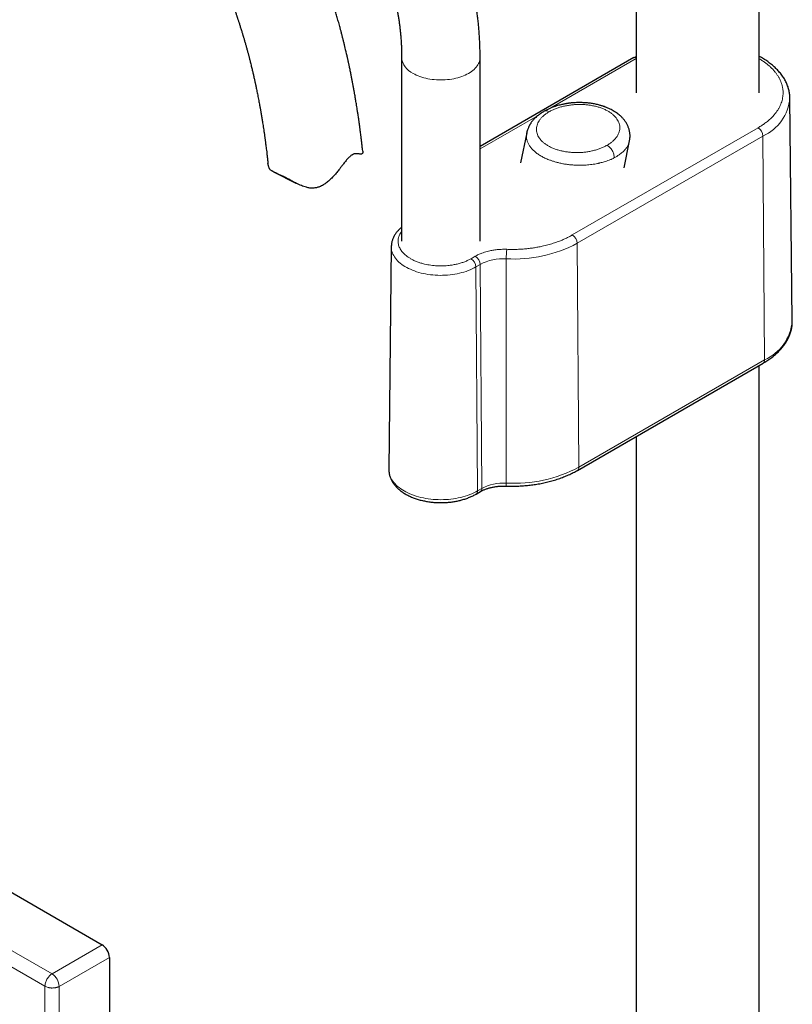
# Model space of a CAD drawing. Units: millimetres. Extents: x 8 to 2162, y 12 to 2104.
# Drawn here: x 2008 to 2121, y 219 to 363 of the extents above; entities that cross this region are included whole.
import ezdxf

# ---------------------------------------------------------------- set-up
doc = ezdxf.new("R2010")
doc.units = ezdxf.units.MM

msp = doc.modelspace()

# ---------------------------------------------------------------- linework, layer by layer
at = {"color": 7, "linetype": 'Continuous', "lineweight": 30}
for p, q in [((2116.37, 352.72), (2116.37, 850.92)), ((2098.37, 842.29), (2098.37, 352.72)), ((2063.97, 357.93), (2063.97, 330.98)), ((2075.47, 330.98), (2075.47, 357.93)), ((2098.03, 357.88), (2075.47, 344.85)), ((2121.23, 319.3), (2120.88, 351.96)), ((2082.31, 346.87), (2081.41, 342.47)), ((2096.57, 341.74), (2097.37, 345.68)), ((2097.37, 345.69), (2097.37, 345.68)), ((2045.2, 341.15), (2048.48, 339.51)), ((1827.76, 338.93), (2020.1, 227.9)), ((2062.46, 330.2), (2062.11, 297.54)), ((2089.74, 297.41), (2116.97, 313.13)), ((2116.37, 124.01), (2116.37, 312.79)), ((2098.37, 302.39), (2098.37, 124.01)), ((2074.89, 293.94), (2075.52, 294.3)), ((2021.16, 226.07), (2021.16, 167.27))]:
    msp.add_line(p, q, dxfattribs=at)
at = {"color": 252, "linetype": 'Continuous', "lineweight": 0}
for p, q in [((2085.85, 350.51), (2098.37, 357.74)), ((2075.47, 344.51), (2083.97, 349.42)), ((2116.22, 347.61), (2088.99, 331.9)), ((2116.93, 346.4), (2089.7, 330.68)), ((2117.17, 313.59), (2116.93, 346.4)), ((2089.7, 330.68), (2089.95, 297.88)), ((2074.77, 328.79), (2074.15, 328.43)), ((2075.48, 327.57), (2074.85, 327.21)), ((2075.73, 294.77), (2075.48, 327.57)), ((2079.32, 328.41), (2079.3, 295.55)), ((2075.1, 294.41), (2074.85, 327.21)), ((2117.17, 313.59), (2089.95, 297.88)), ((2075.1, 294.41), (2075.73, 294.77)), ((2012.74, 223.65), (1916.73, 279.05)), ((2011.7, 221.83), (1915.7, 277.25)), ((2020.1, 227.9), (2012.74, 223.65)), ((2021.16, 226.07), (2013.8, 221.82))]:
    msp.add_line(p, q, dxfattribs=at)
at = {"color": 252, "linetype": 'Continuous', "lineweight": 0, "flags": 128}
for points in [[(2075.47, 357.93), (2075.46, 357.74), (2075.43, 357.56), (2075.39, 357.37), (2075.33, 357.19), (2075.25, 357.01), (2075.15, 356.83), (2075.03, 356.66), (2074.9, 356.49), (2074.75, 356.32), (2074.59, 356.16), (2074.41, 356.01), (2074.22, 355.86), (2074.01, 355.72), (2073.79, 355.58), (2073.55, 355.45), (2073.3, 355.33), (2073.05, 355.22), (2072.78, 355.12), (2072.5, 355.02), (2072.21, 354.94), (2071.92, 354.86), (2071.62, 354.8), (2071.31, 354.74), (2071, 354.69), (2070.68, 354.66), (2070.36, 354.63), (2070.04, 354.61), (2069.72, 354.61), (2069.4, 354.61), (2069.08, 354.63), (2068.76, 354.66), (2068.44, 354.69), (2068.13, 354.74), (2067.82, 354.8), (2067.52, 354.86), (2067.22, 354.94), (2066.94, 355.02), (2066.66, 355.12), (2066.39, 355.22), (2066.13, 355.33), (2065.89, 355.45), (2065.65, 355.58)], [(2062.46, 330.2), (2062.46, 330.12), (2062.48, 329.91), (2062.51, 329.7), (2062.56, 329.5), (2062.62, 329.29), (2062.71, 329.09), (2062.81, 328.89), (2062.93, 328.69), (2063.07, 328.5), (2063.22, 328.31), (2063.39, 328.12), (2063.57, 327.94), (2063.77, 327.77), (2063.99, 327.6), (2064.22, 327.44), (2064.46, 327.29), (2064.72, 327.14), (2064.99, 327), (2065.27, 326.87), (2065.56, 326.74), (2065.86, 326.63), (2066.17, 326.52), (2066.49, 326.42), (2066.82, 326.33), (2067.15, 326.25), (2067.49, 326.19), (2067.84, 326.13), (2068.19, 326.08), (2068.55, 326.04), (2068.91, 326.01), (2069.27, 325.99), (2069.63, 325.98), (2069.99, 325.99), (2070.35, 326), (2070.71, 326.02), (2071.07, 326.06), (2071.42, 326.1), (2071.77, 326.15), (2072.12, 326.22), (2072.46, 326.29), (2072.79, 326.38), (2073.11, 326.47), (2073.43, 326.57), (2073.73, 326.68), (2074.03, 326.8), (2074.32, 326.93), (2074.59, 327.07), (2074.85, 327.21)], [(2075.1, 294.41), (2074.83, 294.26), (2074.55, 294.12), (2074.25, 293.98), (2073.95, 293.86), (2073.63, 293.75), (2073.31, 293.64), (2072.97, 293.54), (2072.63, 293.45), (2072.28, 293.38), (2071.93, 293.31), (2071.57, 293.25), (2071.2, 293.2), (2070.84, 293.17), (2070.47, 293.14), (2070.09, 293.13), (2069.72, 293.12), (2069.35, 293.13), (2068.97, 293.14), (2068.6, 293.17), (2068.24, 293.2), (2067.87, 293.25), (2067.51, 293.31), (2067.16, 293.38), (2066.81, 293.45), (2066.47, 293.54), (2066.13, 293.64), (2065.81, 293.75), (2065.49, 293.86), (2065.19, 293.98), (2064.89, 294.12), (2064.61, 294.26), (2064.34, 294.41), (2064.08, 294.56), (2063.84, 294.73), (2063.61, 294.9), (2063.39, 295.07), (2063.19, 295.25), (2063.01, 295.44), (2062.84, 295.63), (2062.69, 295.83), (2062.56, 296.03), (2062.44, 296.24), (2062.34, 296.44), (2062.26, 296.66), (2062.19, 296.87), (2062.15, 297.08), (2062.12, 297.3), (2062.11, 297.51), (2062.11, 297.54)]]:
    msp.add_lwpolyline(points, dxfattribs=at)
at = {"color": 252, "linetype": 'Continuous', "lineweight": 0}
for centre, radius, start, end in [((2066.85, 358.22), 2.9, 185.7658, 245.5649), ((2098.22, 357.5), 0.424, 69.2753, 117.401), ((2114.15, 352.56), 6.76, 294.2411, 354.9066), ((2115.39, 346.32), 1.53, 2.8078, 57.4809), ((2088.17, 330.61), 1.53, 2.796, 57.4927), ((2080.45, 348.14), 19.76, 266.7203, 297.932), ((2094.68, 328.42), 15.37, 174.8656, 180.0386), ((2073.32, 327.14), 1.53, 2.796, 57.4927), ((2073.95, 327.5), 1.53, 2.796, 57.4927), ((2078.9, 321.1), 7.33, 86.7766, 117.8756), ((2114.31, 319.92), 6.95, 294.3043, 354.8499), ((2116.67, 313.54), 0.502, 305.5451, 6.4353), ((2080.42, 315.96), 20.44, 266.8588, 297.7934), ((2089.45, 297.82), 0.502, 305.4893, 6.4403), ((2074.6, 294.35), 0.502, 305.4695, 6.442), ((2075.23, 294.71), 0.503, 305.6663, 6.4244), ((2078.91, 288.76), 6.8, 86.7436, 117.9087), ((2081.04, 295.44), 1.75, 176.3795, 190.5458), ((2011.4, 221.66), 2.4, 3.839, 56.1611)]:
    msp.add_arc(centre, radius, start, end, dxfattribs=at)
at = {"color": 7, "linetype": 'Continuous', "lineweight": 30}
msp.add_ellipse((2020.09, 226.68), major_axis=(-0.75, 1.3), ratio=0.577777, start_param=3.927415, end_param=5.497526, dxfattribs=at)
at = {"color": 252, "linetype": 'Continuous', "lineweight": 0}
msp.add_ellipse((2013.91, 191.93), major_axis=(0, 120.74), ratio=0.000943, start_param=1.320686, end_param=1.80888, dxfattribs=at)
at = {"color": 7, "linetype": 'Continuous', "lineweight": 30}
for points, knots in [([(2075.47, 357.93), (2075.47, 358.08), (2075.47, 358.48), (2075.46, 359.15), (2075.43, 359.92), (2075.4, 360.69), (2075.35, 361.45), (2075.29, 362.2), (2075.22, 362.95), (2075.14, 363.7), (2075.04, 364.43), (2074.94, 365.16), (2074.82, 365.89), (2074.69, 366.6), (2074.54, 367.31), (2074.39, 368.01), (2074.22, 368.7), (2074.05, 369.38), (2073.86, 370.06), (2073.65, 370.73), (2073.44, 371.38), (2073.22, 372.03), (2072.98, 372.67), (2072.73, 373.3), (2072.47, 373.92), (2072.2, 374.52), (2071.92, 375.12), (2071.62, 375.71), (2071.32, 376.28), (2071, 376.85), (2070.68, 377.4), (2070.34, 377.94), (2070.01, 378.45), (2069.79, 378.77), (2069.69, 378.91)], [0, 0, 0, 0, 0.018118, 0.050294, 0.082482, 0.114679, 0.146881, 0.179086, 0.211292, 0.243494, 0.27569, 0.307876, 0.340047, 0.3722, 0.40433, 0.436433, 0.468505, 0.50054, 0.532534, 0.564483, 0.596381, 0.628223, 0.660006, 0.691725, 0.723375, 0.754954, 0.786457, 0.817883, 0.849227, 0.88049, 0.911668, 0.942763, 0.973773, 1, 1, 1, 1]), ([(2034.43, 376.19), (2034.51, 376.05), (2034.66, 375.78), (2034.89, 375.37), (2035.07, 375.04), (2035.2, 374.79), (2035.29, 374.62), (2035.39, 374.43), (2035.5, 374.22), (2035.61, 374.01), (2035.72, 373.8), (2035.82, 373.6), (2035.91, 373.42), (2035.99, 373.25), (2036.06, 373.11), (2036.12, 373), (2036.16, 372.91), (2036.2, 372.83), (2036.25, 372.74), (2036.3, 372.62), (2036.37, 372.48), (2036.49, 372.22), (2036.66, 371.86), (2036.84, 371.49), (2036.96, 371.22), (2037.04, 371.06), (2037.1, 370.91), (2037.16, 370.79), (2037.21, 370.67), (2037.27, 370.54), (2037.34, 370.37), (2037.43, 370.18), (2037.52, 369.98), (2037.6, 369.78), (2037.68, 369.6), (2037.76, 369.42), (2037.82, 369.26), (2037.88, 369.13), (2037.92, 369.03), (2037.96, 368.94), (2038, 368.85), (2038.04, 368.73), (2038.1, 368.6), (2038.17, 368.42), (2038.27, 368.19), (2038.37, 367.92), (2038.47, 367.67), (2038.57, 367.43), (2038.65, 367.2), (2038.73, 367), (2038.79, 366.84), (2038.84, 366.71), (2038.88, 366.61), (2038.93, 366.49), (2038.98, 366.35), (2039.04, 366.18), (2039.11, 366), (2039.18, 365.8), (2039.26, 365.6), (2039.33, 365.38), (2039.41, 365.16), (2039.5, 364.91), (2039.58, 364.67), (2039.67, 364.44), (2039.74, 364.21), (2039.81, 364.02), (2039.86, 363.85), (2039.91, 363.72), (2039.95, 363.6), (2040, 363.45), (2040.06, 363.28), (2040.12, 363.07), (2040.2, 362.85), (2040.27, 362.63), (2040.34, 362.39), (2040.42, 362.14), (2040.5, 361.88), (2040.58, 361.64), (2040.64, 361.42), (2040.7, 361.23), (2040.75, 361.07), (2040.79, 360.91), (2040.85, 360.73), (2040.91, 360.52), (2040.97, 360.3), (2041.04, 360.06), (2041.11, 359.83), (2041.17, 359.59), (2041.24, 359.35), (2041.31, 359.11), (2041.37, 358.87), (2041.43, 358.65), (2041.49, 358.45), (2041.54, 358.26), (2041.59, 358.07), (2041.64, 357.87), (2041.7, 357.64), (2041.79, 357.28), (2041.91, 356.8), (2042.03, 356.31), (2042.12, 355.92), (2042.18, 355.65), (2042.25, 355.38), (2042.31, 355.11), (2042.37, 354.85), (2042.42, 354.61), (2042.46, 354.41), (2042.51, 354.22), (2042.55, 354.03), (2042.59, 353.81), (2042.65, 353.54), (2042.71, 353.24), (2042.78, 352.92), (2042.85, 352.56), (2042.92, 352.2), (2043, 351.81), (2043.07, 351.43), (2043.14, 351.09), (2043.19, 350.79), (2043.23, 350.55), (2043.27, 350.33), (2043.31, 350.14), (2043.34, 349.93), (2043.38, 349.7), (2043.43, 349.42), (2043.48, 349.13), (2043.53, 348.83), (2043.58, 348.5), (2043.64, 348.13), (2043.7, 347.73), (2043.76, 347.36), (2043.8, 347.05), (2043.84, 346.81), (2043.87, 346.61), (2043.89, 346.44), (2043.91, 346.31), (2043.93, 346.2), (2043.94, 346.08), (2043.96, 345.92), (2044, 345.69), (2044.03, 345.42), (2044.07, 345.09), (2044.12, 344.71), (2044.18, 344.29), (2044.23, 343.81), (2044.29, 343.28), (2044.35, 342.82), (2044.38, 342.53), (2044.39, 342.43)], [0, 0, 0, 0, 0.015064, 0.030007, 0.045274, 0.050993, 0.057002, 0.063895, 0.071666, 0.07928, 0.086263, 0.093681, 0.100221, 0.105977, 0.111148, 0.114544, 0.117632, 0.120414, 0.123386, 0.127332, 0.132261, 0.13806, 0.154, 0.169307, 0.175778, 0.181487, 0.186403, 0.190523, 0.193956, 0.198224, 0.203824, 0.210671, 0.217303, 0.223734, 0.229965, 0.235987, 0.241336, 0.24575, 0.248561, 0.25112, 0.254243, 0.257971, 0.262304, 0.267241, 0.275903, 0.284584, 0.292765, 0.300446, 0.307625, 0.3142, 0.319669, 0.323135, 0.326182, 0.329879, 0.334318, 0.339499, 0.345311, 0.351645, 0.357986, 0.364306, 0.371802, 0.379269, 0.386705, 0.394111, 0.401175, 0.407287, 0.412072, 0.416031, 0.419355, 0.423576, 0.429028, 0.435518, 0.442254, 0.448957, 0.455626, 0.46352, 0.471367, 0.478828, 0.485312, 0.490807, 0.495314, 0.499525, 0.504925, 0.511324, 0.517959, 0.524774, 0.531768, 0.538521, 0.54543, 0.552494, 0.559555, 0.565934, 0.57187, 0.576968, 0.582161, 0.588001, 0.594488, 0.601507, 0.618368, 0.635522, 0.643194, 0.650807, 0.65836, 0.665853, 0.673239, 0.679859, 0.685509, 0.690187, 0.695222, 0.701367, 0.708622, 0.716987, 0.72609, 0.735124, 0.745647, 0.756035, 0.766288, 0.77633, 0.783654, 0.7902, 0.795968, 0.800959, 0.805612, 0.81226, 0.81955, 0.827483, 0.835147, 0.843781, 0.853384, 0.863954, 0.875493, 0.882276, 0.888374, 0.893607, 0.897975, 0.901479, 0.904118, 0.906316, 0.910817, 0.916611, 0.923698, 0.932066, 0.941688, 0.952565, 0.964694, 0.978073, 0.992702, 1, 1, 1, 1]), ([(2058.28, 344.18), (2058.28, 344.2), (2058.25, 344.44), (2058.2, 344.88), (2058.13, 345.47), (2058.07, 346.01), (2058.01, 346.46), (2057.96, 346.84), (2057.92, 347.16), (2057.89, 347.43), (2057.86, 347.67), (2057.83, 347.85), (2057.81, 347.99), (2057.79, 348.11), (2057.78, 348.23), (2057.76, 348.39), (2057.73, 348.58), (2057.7, 348.81), (2057.66, 349.08), (2057.61, 349.38), (2057.57, 349.67), (2057.51, 350.03), (2057.45, 350.44), (2057.38, 350.89), (2057.32, 351.26), (2057.26, 351.59), (2057.21, 351.89), (2057.17, 352.16), (2057.13, 352.39), (2057.09, 352.6), (2057.05, 352.81), (2057.01, 353.04), (2056.96, 353.3), (2056.9, 353.65), (2056.82, 354.08), (2056.72, 354.59), (2056.62, 355.11), (2056.53, 355.57), (2056.45, 355.96), (2056.38, 356.27), (2056.32, 356.56), (2056.27, 356.81), (2056.23, 357.01), (2056.19, 357.18), (2056.15, 357.34), (2056.12, 357.51), (2056.07, 357.7), (2056.03, 357.92), (2055.9, 358.46), (2055.76, 359.08), (2055.59, 359.78), (2055.48, 360.24), (2055.36, 360.7), (2055.27, 361.09), (2055.19, 361.4), (2055.13, 361.63), (2055.07, 361.85), (2055.01, 362.06), (2054.94, 362.33), (2054.85, 362.65), (2054.75, 363.02), (2054.65, 363.39), (2054.55, 363.75), (2054.45, 364.1), (2054.35, 364.43), (2054.28, 364.69), (2054.22, 364.89), (2054.18, 365.02), (2054.14, 365.14), (2054.1, 365.27), (2054.06, 365.42), (2054.01, 365.59), (2053.94, 365.81), (2053.86, 366.06), (2053.77, 366.36), (2053.68, 366.66), (2053.59, 366.94), (2053.5, 367.2), (2053.43, 367.44), (2053.35, 367.66), (2053.29, 367.85), (2053.24, 368), (2053.2, 368.13), (2053.15, 368.26), (2053.1, 368.42), (2053.03, 368.63), (2052.94, 368.9), (2052.83, 369.22), (2052.71, 369.55), (2052.59, 369.88), (2052.47, 370.22), (2052.35, 370.55), (2052.24, 370.85), (2052.15, 371.11), (2052.07, 371.31), (2052.01, 371.48), (2051.95, 371.62), (2051.9, 371.76), (2051.84, 371.92), (2051.77, 372.11), (2051.69, 372.32), (2051.6, 372.54), (2051.5, 372.78), (2051.4, 373.04), (2051.3, 373.3), (2051.19, 373.57), (2051.09, 373.81), (2051.01, 374.01), (2050.96, 374.13), (2050.94, 374.18)], [0, 0, 0, 0, 0.0019337, 0.0217752, 0.0399093, 0.056333, 0.0710433, 0.0819016, 0.0915878, 0.1000872, 0.1073795, 0.1134637, 0.1173963, 0.1205834, 0.1240843, 0.1288443, 0.1348639, 0.1421435, 0.150684, 0.1601915, 0.1694017, 0.1781699, 0.1941045, 0.2083298, 0.219777, 0.2299035, 0.2392373, 0.2478596, 0.2557698, 0.2615709, 0.2679999, 0.2753356, 0.2835784, 0.292729, 0.3087568, 0.3251821, 0.3418628, 0.3587989, 0.3695753, 0.3799893, 0.3892655, 0.3973911, 0.4043658, 0.4092983, 0.4140645, 0.4196343, 0.4260185, 0.4332174, 0.4410786, 0.4790584, 0.4946988, 0.5101939, 0.5255086, 0.5405409, 0.5491638, 0.5569232, 0.563819, 0.5707632, 0.5788405, 0.5907909, 0.6037247, 0.6163092, 0.6285292, 0.6403727, 0.6518165, 0.6626387, 0.6677265, 0.6719715, 0.6758549, 0.6803779, 0.6855715, 0.691436, 0.6979714, 0.7079912, 0.7183561, 0.7287892, 0.7392906, 0.7477408, 0.7562347, 0.7643106, 0.7710258, 0.7763524, 0.7804013, 0.7849266, 0.7903447, 0.7966556, 0.8072152, 0.8190083, 0.8308932, 0.8428407, 0.8548505, 0.8669228, 0.8789562, 0.8874262, 0.8947133, 0.9008172, 0.9057381, 0.9103763, 0.9161392, 0.9230436, 0.9308869, 0.9392385, 0.9480841, 0.9574237, 0.9672573, 0.9775348, 0.9869823, 0.9944254, 1, 1, 1, 1]), ([(2060.28, 372.3), (2060.3, 372.27), (2060.41, 372.12), (2060.59, 371.84), (2060.84, 371.45), (2061.07, 371.05), (2061.3, 370.64), (2061.51, 370.22), (2061.72, 369.78), (2061.92, 369.34), (2062.11, 368.88), (2062.29, 368.41), (2062.47, 367.93), (2062.63, 367.43), (2062.79, 366.93), (2062.94, 366.41), (2063.07, 365.88), (2063.2, 365.34), (2063.32, 364.79), (2063.43, 364.22), (2063.53, 363.65), (2063.62, 363.07), (2063.7, 362.47), (2063.77, 361.86), (2063.83, 361.25), (2063.88, 360.62), (2063.92, 359.98), (2063.95, 359.34), (2063.96, 358.68), (2063.97, 358.21), (2063.97, 357.96), (2063.97, 357.93)], [0, 0, 0, 0, 0.009555, 0.047887, 0.08591, 0.123652, 0.161139, 0.198399, 0.235455, 0.272332, 0.309051, 0.345633, 0.382095, 0.418456, 0.454729, 0.490931, 0.527072, 0.563165, 0.59922, 0.635247, 0.671253, 0.707246, 0.743234, 0.779222, 0.815216, 0.851219, 0.887237, 0.923271, 0.959328, 0.995409, 1, 1, 1, 1]), ([(2098.37, 358.07), (2098.31, 358.03), (2098.2, 357.97), (2098.08, 357.91), (2098.03, 357.87)], [0, 0, 0, 0, 0.514759, 1, 1, 1, 1]), ([(2120.88, 351.96), (2120.88, 351.98), (2120.88, 352.1), (2120.87, 352.31), (2120.84, 352.6), (2120.79, 352.89), (2120.73, 353.18), (2120.65, 353.47), (2120.55, 353.76), (2120.43, 354.04), (2120.3, 354.33), (2120.15, 354.62), (2119.98, 354.9), (2119.8, 355.18), (2119.59, 355.45), (2119.38, 355.72), (2119.16, 355.97), (2118.93, 356.2), (2118.7, 356.43), (2118.44, 356.66), (2118.18, 356.88), (2117.91, 357.09), (2117.62, 357.3), (2117.33, 357.5), (2117.02, 357.7), (2116.7, 357.89), (2116.49, 358.01), (2116.37, 358.07), (2116.37, 358.07)], [0, 0, 0, 0, 0.00853, 0.048593, 0.088867, 0.129398, 0.170227, 0.211395, 0.252936, 0.294877, 0.337238, 0.380029, 0.42325, 0.466893, 0.510938, 0.55536, 0.595437, 0.635637, 0.675937, 0.716317, 0.756759, 0.797244, 0.83776, 0.878291, 0.918827, 0.959357, 0.999872, 1, 1, 1, 1]), ([(2097.37, 345.68), (2097.39, 345.74), (2097.41, 345.86), (2097.43, 346.02), (2097.44, 346.15), (2097.45, 346.25), (2097.45, 346.36), (2097.45, 346.49), (2097.44, 346.68), (2097.41, 346.91), (2097.37, 347.15), (2097.31, 347.39), (2097.24, 347.61), (2097.16, 347.8), (2097.08, 347.99), (2096.98, 348.18), (2096.87, 348.37), (2096.75, 348.55), (2096.62, 348.72), (2096.48, 348.9), (2096.31, 349.08), (2096.15, 349.25), (2095.95, 349.43), (2095.72, 349.62), (2095.45, 349.81), (2095.16, 350), (2094.85, 350.19), (2094.57, 350.33), (2094.32, 350.45), (2094.11, 350.54), (2093.92, 350.61), (2093.76, 350.68), (2093.63, 350.72), (2093.53, 350.76), (2093.43, 350.79), (2093.32, 350.83), (2093.16, 350.87), (2092.95, 350.93), (2092.68, 351), (2092.3, 351.09), (2091.81, 351.17), (2091.21, 351.25), (2090.58, 351.29), (2090.03, 351.3), (2089.59, 351.29), (2089.27, 351.27), (2088.98, 351.25), (2088.73, 351.23), (2088.53, 351.2), (2088.37, 351.18), (2088.26, 351.16), (2088.18, 351.15), (2088.12, 351.14), (2088.03, 351.13), (2087.89, 351.1), (2087.69, 351.06), (2087.44, 351.01), (2087.15, 350.94), (2086.82, 350.85), (2086.48, 350.74), (2086.1, 350.61), (2085.69, 350.45), (2085.27, 350.25), (2084.99, 350.1), (2084.85, 350.02)], [0, 0, 0, 0, 0.01422, 0.025945, 0.035158, 0.041851, 0.047484, 0.059107, 0.071636, 0.088857, 0.107733, 0.12602, 0.142203, 0.156319, 0.170437, 0.185957, 0.203267, 0.216934, 0.230662, 0.24953, 0.26464, 0.280704, 0.298929, 0.318994, 0.340605, 0.365207, 0.386806, 0.409882, 0.424381, 0.439137, 0.45193, 0.462441, 0.470808, 0.476826, 0.482265, 0.489318, 0.497988, 0.511783, 0.528339, 0.546923, 0.579788, 0.614063, 0.649755, 0.686868, 0.705964, 0.724644, 0.74101, 0.754979, 0.766553, 0.775733, 0.782521, 0.78692, 0.789345, 0.793204, 0.801687, 0.81341, 0.828388, 0.846634, 0.865613, 0.887204, 0.911421, 0.938281, 0.967801, 1, 1, 1, 1]), ([(2084.85, 350.02), (2084.78, 349.98), (2084.66, 349.91), (2084.5, 349.81), (2084.37, 349.72), (2084.26, 349.64), (2084.16, 349.57), (2084.06, 349.5), (2083.96, 349.42), (2083.82, 349.3), (2083.64, 349.14), (2083.45, 348.95), (2083.3, 348.78), (2083.17, 348.64), (2083.08, 348.52), (2082.98, 348.39), (2082.89, 348.26), (2082.82, 348.15), (2082.77, 348.06), (2082.73, 347.99), (2082.68, 347.9), (2082.62, 347.77), (2082.54, 347.61), (2082.46, 347.4), (2082.37, 347.15), (2082.33, 346.97), (2082.31, 346.87)], [0, 0, 0, 0, 0.051643, 0.094939, 0.129838, 0.156894, 0.183567, 0.212124, 0.242572, 0.274919, 0.343924, 0.408771, 0.469366, 0.508239, 0.545354, 0.583806, 0.624521, 0.661138, 0.679653, 0.696139, 0.720798, 0.755782, 0.801141, 0.856931, 0.923203, 1, 1, 1, 1]), ([(2058.28, 344.18), (2058.28, 344.16), (2058.29, 344.1), (2058.29, 344.02), (2058.28, 343.93), (2058.25, 343.86), (2058.22, 343.81), (2058.16, 343.78), (2058.09, 343.75), (2057.99, 343.75), (2057.86, 343.76), (2057.71, 343.78), (2057.56, 343.8), (2057.43, 343.81), (2057.29, 343.81), (2057.13, 343.79), (2056.98, 343.75), (2056.84, 343.7), (2056.74, 343.64), (2056.61, 343.57), (2056.49, 343.48), (2056.34, 343.35), (2056.19, 343.2), (2056.01, 343), (2055.83, 342.79), (2055.65, 342.57), (2055.48, 342.34), (2055.27, 342.08), (2055.04, 341.78), (2054.74, 341.39), (2054.38, 340.94), (2053.96, 340.46), (2053.58, 340.08), (2053.26, 339.79), (2053.02, 339.59), (2052.76, 339.4), (2052.51, 339.24), (2052.24, 339.09), (2051.97, 338.97), (2051.72, 338.89), (2051.49, 338.82), (2051.24, 338.78), (2051, 338.76), (2050.75, 338.76), (2050.5, 338.78), (2050.26, 338.82), (2049.97, 338.89), (2049.65, 338.99), (2049.28, 339.13), (2048.92, 339.29), (2048.51, 339.48), (2048.12, 339.69), (2047.75, 339.88), (2047.42, 340.06), (2047.1, 340.23), (2046.81, 340.38), (2046.63, 340.47), (2046.55, 340.51)], [0, 0, 0, 0, 0.005563, 0.021955, 0.037929, 0.054006, 0.070179, 0.086419, 0.108284, 0.130231, 0.163544, 0.188656, 0.209661, 0.230699, 0.247638, 0.264634, 0.28596, 0.29671, 0.307541, 0.315104, 0.330428, 0.338221, 0.353329, 0.368764, 0.38378, 0.398919, 0.414148, 0.429428, 0.452138, 0.474915, 0.509438, 0.544074, 0.579166, 0.596806, 0.614483, 0.631062, 0.647697, 0.664421, 0.68125, 0.694366, 0.707561, 0.72086, 0.734262, 0.747379, 0.760595, 0.773912, 0.787298, 0.807361, 0.828404, 0.849511, 0.871563, 0.900108, 0.92062, 0.941252, 0.962022, 0.982977, 1, 1, 1, 1]), ([(2046.55, 340.51), (2046.47, 340.55), (2046.32, 340.63), (2046.1, 340.73), (2045.89, 340.83), (2045.71, 340.91), (2045.49, 341.02), (2045.23, 341.13), (2045.01, 341.25), (2044.84, 341.36), (2044.73, 341.46), (2044.64, 341.58), (2044.57, 341.7), (2044.52, 341.82), (2044.47, 341.97), (2044.43, 342.14), (2044.4, 342.29), (2044.39, 342.4), (2044.39, 342.43)], [0, 0, 0, 0, 0.059942, 0.118175, 0.176752, 0.232434, 0.288341, 0.400676, 0.524312, 0.591787, 0.659435, 0.729226, 0.778087, 0.827235, 0.87683, 0.926893, 0.975827, 1, 1, 1, 1]), ([(2063.97, 333.02), (2063.95, 333), (2063.85, 332.93), (2063.71, 332.79), (2063.53, 332.62), (2063.36, 332.44), (2063.21, 332.25), (2063.07, 332.06), (2062.94, 331.86), (2062.83, 331.66), (2062.73, 331.45), (2062.65, 331.24), (2062.58, 331.03), (2062.53, 330.82), (2062.49, 330.6), (2062.47, 330.39), (2062.46, 330.26), (2062.46, 330.2)], [0, 0, 0, 0, 0.025876, 0.098098, 0.170202, 0.242109, 0.313745, 0.385044, 0.455958, 0.526465, 0.596569, 0.666307, 0.735748, 0.804989, 0.874152, 0.943385, 1, 1, 1, 1]), ([(2116.96, 313.13), (2116.98, 313.14), (2117.11, 313.21), (2117.34, 313.35), (2117.65, 313.55), (2117.94, 313.75), (2118.23, 313.96), (2118.5, 314.18), (2118.77, 314.4), (2119.02, 314.63), (2119.26, 314.87), (2119.49, 315.11), (2119.7, 315.35), (2119.91, 315.6), (2120.09, 315.86), (2120.27, 316.12), (2120.43, 316.38), (2120.58, 316.65), (2120.71, 316.92), (2120.83, 317.19), (2120.93, 317.47), (2121.02, 317.75), (2121.09, 318.03), (2121.15, 318.32), (2121.2, 318.61), (2121.22, 318.89), (2121.23, 319.13), (2121.23, 319.26), (2121.23, 319.3)], [0, 0, 0, 0, 0.006946, 0.047832, 0.088768, 0.129746, 0.170754, 0.211784, 0.252825, 0.293865, 0.334893, 0.375895, 0.416858, 0.457769, 0.498616, 0.539389, 0.580078, 0.620681, 0.661196, 0.701628, 0.741987, 0.78229, 0.822558, 0.862821, 0.90311, 0.943464, 0.983925, 1, 1, 1, 1]), ([(2062.11, 297.54), (2062.11, 297.51), (2062.11, 297.41), (2062.12, 297.23), (2062.15, 297), (2062.19, 296.77), (2062.25, 296.55), (2062.33, 296.32), (2062.43, 296.09), (2062.54, 295.87), (2062.67, 295.65), (2062.82, 295.43), (2062.98, 295.23), (2063.14, 295.05), (2063.32, 294.86), (2063.51, 294.68), (2063.71, 294.51), (2063.92, 294.35), (2064.15, 294.19), (2064.38, 294.04), (2064.62, 293.9), (2064.88, 293.76), (2065.14, 293.63), (2065.41, 293.51), (2065.69, 293.4), (2065.97, 293.29), (2066.27, 293.2), (2066.56, 293.11), (2066.86, 293.03), (2067.17, 292.96), (2067.48, 292.9), (2067.79, 292.84), (2068.1, 292.8), (2068.41, 292.76), (2068.71, 292.73), (2068.98, 292.71), (2069.21, 292.7), (2069.45, 292.69), (2069.62, 292.69), (2069.72, 292.69)], [0, 0, 0, 0, 0.009812, 0.036979, 0.064365, 0.09203, 0.120043, 0.148467, 0.177357, 0.206762, 0.236714, 0.26723, 0.294927, 0.32286, 0.350993, 0.379289, 0.40771, 0.43622, 0.464785, 0.493375, 0.521966, 0.550534, 0.579065, 0.607548, 0.635976, 0.664342, 0.69264, 0.720863, 0.749, 0.777037, 0.804948, 0.832688, 0.860171, 0.887216, 0.913367, 0.938671, 0.95661, 0.974446, 1, 1, 1, 1]), ([(2080.15, 295.1), (2080.31, 295.1), (2080.54, 295.11), (2080.88, 295.11), (2081.16, 295.12), (2081.5, 295.14), (2081.86, 295.17), (2082.23, 295.2), (2082.62, 295.23), (2083.01, 295.28), (2083.41, 295.33), (2083.8, 295.39), (2084.21, 295.46), (2084.61, 295.54), (2085.01, 295.63), (2085.41, 295.72), (2085.8, 295.82), (2086.2, 295.93), (2086.58, 296.05), (2086.97, 296.17), (2087.35, 296.3), (2087.72, 296.45), (2088.08, 296.59), (2088.44, 296.75), (2088.79, 296.91), (2089.14, 297.08), (2089.45, 297.25), (2089.65, 297.36), (2089.74, 297.41)], [0, 0, 0, 0, 0.046039, 0.06455, 0.095299, 0.127207, 0.161423, 0.197126, 0.233985, 0.271737, 0.310194, 0.349219, 0.388707, 0.42858, 0.468775, 0.509245, 0.54995, 0.590859, 0.631946, 0.673191, 0.714575, 0.756084, 0.797706, 0.839428, 0.881243, 0.92314, 0.965113, 1, 1, 1, 1]), ([(2075.52, 294.3), (2075.56, 294.32), (2075.65, 294.38), (2075.81, 294.46), (2075.99, 294.54), (2076.19, 294.62), (2076.39, 294.7), (2076.6, 294.77), (2076.82, 294.84), (2077.05, 294.9), (2077.28, 294.95), (2077.52, 295), (2077.76, 295.03), (2078, 295.07), (2078.23, 295.09), (2078.44, 295.11), (2078.62, 295.12), (2078.8, 295.12), (2078.93, 295.12), (2079.01, 295.12)], [0, 0, 0, 0, 0.042702, 0.106071, 0.169602, 0.233293, 0.297126, 0.361076, 0.425102, 0.489146, 0.553122, 0.616895, 0.680225, 0.742636, 0.802959, 0.860446, 0.901241, 0.942977, 1, 1, 1, 1]), ([(2079.01, 295.12), (2079.1, 295.12), (2079.21, 295.12), (2079.31, 295.12), (2079.32, 295.12)], [0, 0, 0, 0, 0.897313, 1, 1, 1, 1]), ([(2079.32, 295.12), (2079.39, 295.12), (2079.56, 295.11), (2079.83, 295.1), (2080.04, 295.1), (2080.15, 295.1)], [0, 0, 0, 0, 0.252308, 0.604302, 1, 1, 1, 1]), ([(2069.72, 292.69), (2069.84, 292.69), (2070.01, 292.69), (2070.25, 292.7), (2070.46, 292.71), (2070.72, 292.73), (2070.98, 292.75), (2071.25, 292.78), (2071.53, 292.82), (2071.82, 292.87), (2072.1, 292.92), (2072.39, 292.99), (2072.68, 293.06), (2072.96, 293.13), (2073.24, 293.22), (2073.52, 293.31), (2073.79, 293.42), (2074.06, 293.53), (2074.32, 293.64), (2074.58, 293.77), (2074.77, 293.87), (2074.87, 293.93), (2074.89, 293.94)], [0, 0, 0, 0, 0.062923, 0.088433, 0.130769, 0.174712, 0.221836, 0.270998, 0.321742, 0.373704, 0.426628, 0.480327, 0.534663, 0.589531, 0.644849, 0.700555, 0.756599, 0.81294, 0.869542, 0.926376, 0.983411, 1, 1, 1, 1])]:
    msp.add_open_spline(points, degree=3, knots=knots, dxfattribs=at)
at = {"color": 252, "linetype": 'Continuous', "lineweight": 0}
for points, knots in [([(2116.37, 357.73), (2116.47, 357.67), (2116.72, 357.52), (2117.1, 357.27), (2117.5, 356.96), (2117.88, 356.64), (2118.24, 356.31), (2118.57, 355.95), (2118.85, 355.6), (2119.09, 355.25), (2119.3, 354.91), (2119.48, 354.56), (2119.64, 354.16), (2119.77, 353.71), (2119.86, 353.22), (2119.89, 352.76), (2119.87, 352.35), (2119.82, 351.98), (2119.74, 351.61), (2119.62, 351.24), (2119.48, 350.88), (2119.3, 350.53), (2119.09, 350.19), (2118.84, 349.82), (2118.52, 349.43), (2118.12, 349.02), (2117.7, 348.63), (2117.23, 348.27), (2116.75, 347.93), (2116.4, 347.72), (2116.22, 347.61)], [0, 0, 0, 0, 0.022093, 0.05572, 0.089379, 0.124123, 0.159788, 0.195434, 0.231171, 0.263737, 0.296226, 0.328721, 0.361307, 0.405628, 0.449857, 0.494202, 0.527463, 0.560642, 0.593828, 0.627109, 0.659675, 0.692164, 0.724659, 0.757245, 0.798901, 0.840482, 0.882161, 0.921459, 0.96069, 1, 1, 1, 1]), ([(2085.6, 349.95), (2085.74, 350.03), (2086.04, 350.19), (2086.52, 350.39), (2087.03, 350.58), (2087.57, 350.73), (2088.13, 350.85), (2088.71, 350.94), (2089.31, 351), (2089.91, 351.03), (2090.51, 351.02), (2091.1, 350.98), (2091.68, 350.9), (2092.25, 350.79), (2092.8, 350.65), (2093.31, 350.47), (2093.8, 350.27), (2094.24, 350.04), (2094.64, 349.78), (2094.99, 349.5), (2095.3, 349.2), (2095.54, 348.89), (2095.73, 348.56), (2095.87, 348.23), (2095.94, 347.88), (2095.96, 347.54), (2095.91, 347.19), (2095.81, 346.85), (2095.65, 346.51), (2095.44, 346.19), (2095.17, 345.88), (2094.86, 345.58), (2094.5, 345.3), (2094.22, 345.13), (2094.08, 345.05)], [0, 0, 0, 0, 0.031367, 0.062728, 0.09409, 0.125423, 0.156768, 0.188057, 0.219371, 0.25061, 0.281879, 0.313071, 0.344288, 0.375441, 0.406605, 0.437736, 0.468866, 0.500002, 0.531109, 0.562267, 0.593369, 0.624562, 0.655687, 0.686932, 0.718095, 0.749393, 0.780604, 0.811946, 0.843206, 0.87458, 0.905884, 0.937274, 0.96862, 1, 1, 1, 1]), ([(2094.08, 345.05), (2093.94, 344.97), (2093.65, 344.81), (2093.16, 344.6), (2092.65, 344.42), (2092.11, 344.27), (2091.55, 344.14), (2090.97, 344.05), (2090.38, 343.99), (2089.78, 343.97), (2089.18, 343.98), (2088.58, 344.02), (2088, 344.1), (2087.43, 344.21), (2086.88, 344.35), (2086.37, 344.52), (2085.89, 344.73), (2085.44, 344.96), (2085.04, 345.21), (2084.69, 345.49), (2084.39, 345.79), (2084.14, 346.11), (2083.95, 346.43), (2083.82, 346.77), (2083.74, 347.11), (2083.73, 347.46), (2083.77, 347.81), (2083.87, 348.15), (2084.03, 348.48), (2084.24, 348.81), (2084.51, 349.12), (2084.82, 349.42), (2085.18, 349.7), (2085.46, 349.86), (2085.6, 349.95)], [0, 0, 0, 0, 0.031366, 0.062727, 0.094089, 0.125423, 0.156768, 0.188057, 0.21937, 0.250609, 0.281878, 0.313069, 0.344288, 0.375444, 0.406612, 0.437746, 0.468874, 0.500008, 0.531117, 0.562277, 0.593381, 0.624574, 0.655695, 0.686935, 0.718097, 0.749392, 0.780602, 0.811944, 0.843204, 0.874579, 0.905884, 0.937274, 0.96862, 1, 1, 1, 1]), ([(2085.6, 349.95), (2085.53, 349.98), (2085.39, 350.05), (2085.19, 350.1), (2085, 350.09), (2084.9, 350.04), (2084.85, 350.02)], [0, 0, 0, 0, 0.250056, 0.500074, 0.750102, 1, 1, 1, 1]), ([(2095.14, 343.21), (2095.02, 343.15), (2094.77, 343.02), (2094.38, 342.87), (2094.01, 342.73), (2093.67, 342.62), (2093.37, 342.53), (2093.15, 342.48), (2093.02, 342.45), (2092.95, 342.43), (2092.89, 342.42), (2092.82, 342.4), (2092.76, 342.39), (2092.58, 342.35), (2092.28, 342.29), (2091.85, 342.23), (2091.43, 342.18), (2091.01, 342.15), (2090.6, 342.13), (2090.2, 342.12), (2089.73, 342.12), (2089.2, 342.14), (2088.59, 342.19), (2088.01, 342.27), (2087.44, 342.37), (2086.92, 342.49), (2086.44, 342.62), (2085.99, 342.76), (2085.5, 342.94), (2084.96, 343.17), (2084.42, 343.46), (2083.92, 343.77), (2083.55, 344.06), (2083.29, 344.3), (2083.11, 344.48), (2082.94, 344.67), (2082.79, 344.86), (2082.67, 345.06), (2082.56, 345.25), (2082.46, 345.44), (2082.39, 345.64), (2082.33, 345.85), (2082.28, 346.06), (2082.26, 346.27), (2082.26, 346.5), (2082.27, 346.7), (2082.3, 346.83), (2082.31, 346.87)], [0, 0, 0, 0, 0.028759, 0.055443, 0.08005, 0.102581, 0.120691, 0.137194, 0.14125, 0.145196, 0.149032, 0.152758, 0.156373, 0.159878, 0.18477, 0.208985, 0.232525, 0.25539, 0.277582, 0.299101, 0.319948, 0.353256, 0.385938, 0.418002, 0.449451, 0.480294, 0.507403, 0.534363, 0.561178, 0.601131, 0.64079, 0.680463, 0.720426, 0.740528, 0.760709, 0.780971, 0.801315, 0.820508, 0.83994, 0.859613, 0.879529, 0.899688, 0.920093, 0.940745, 0.961646, 0.989027, 1, 1, 1, 1]), ([(2095.14, 343.21), (2095.14, 343.29), (2095.13, 343.46), (2095.07, 343.73), (2094.97, 344), (2094.84, 344.26), (2094.68, 344.51), (2094.49, 344.73), (2094.29, 344.92), (2094.15, 345), (2094.08, 345.05)], [0, 0, 0, 0, 0.125008, 0.249997, 0.374991, 0.5, 0.625009, 0.750003, 0.874992, 1, 1, 1, 1]), ([(2097.37, 345.68), (2097.36, 345.62), (2097.33, 345.46), (2097.24, 345.24), (2097.14, 345.01), (2097.05, 344.86), (2096.99, 344.76), (2096.95, 344.71), (2096.92, 344.66), (2096.88, 344.61), (2096.84, 344.55), (2096.77, 344.47), (2096.67, 344.35), (2096.52, 344.18), (2096.33, 344), (2096.1, 343.82), (2095.83, 343.62), (2095.51, 343.41), (2095.27, 343.28), (2095.14, 343.21)], [0, 0, 0, 0, 0.062324, 0.167686, 0.239465, 0.313021, 0.332581, 0.352264, 0.372069, 0.391996, 0.412045, 0.432216, 0.490291, 0.556046, 0.629479, 0.710592, 0.799383, 0.895852, 1, 1, 1, 1]), ([(2074.15, 328.43), (2074, 328.35), (2073.71, 328.19), (2073.22, 327.98), (2072.7, 327.8), (2072.13, 327.64), (2071.54, 327.52), (2071, 327.44), (2070.52, 327.4), (2070.11, 327.37), (2069.67, 327.37), (2069.21, 327.38), (2068.72, 327.41), (2068.25, 327.47), (2067.79, 327.54), (2067.3, 327.65), (2066.79, 327.78), (2066.25, 327.97), (2065.75, 328.18), (2065.32, 328.41), (2064.95, 328.64), (2064.64, 328.87), (2064.37, 329.1), (2064.13, 329.35), (2063.92, 329.61), (2063.76, 329.87), (2063.63, 330.14), (2063.53, 330.41), (2063.48, 330.69), (2063.45, 330.99), (2063.48, 331.33), (2063.56, 331.64), (2063.67, 331.92), (2063.79, 332.15), (2063.89, 332.31), (2063.96, 332.4), (2063.97, 332.41)], [0, 0, 0, 0, 0.03471, 0.069437, 0.105287, 0.141167, 0.177498, 0.213859, 0.237939, 0.261978, 0.286084, 0.314219, 0.34233, 0.370201, 0.397687, 0.425233, 0.46077, 0.496338, 0.532588, 0.568867, 0.597881, 0.626867, 0.655643, 0.684051, 0.712523, 0.740039, 0.767535, 0.795407, 0.823509, 0.851672, 0.887762, 0.92388, 0.948122, 0.972321, 0.996589, 1, 1, 1, 1]), ([(2088.99, 331.9), (2088.84, 331.81), (2088.52, 331.63), (2088.03, 331.39), (2087.51, 331.16), (2086.9, 330.92), (2086.2, 330.68), (2085.41, 330.44), (2084.65, 330.26), (2083.95, 330.12), (2083.3, 330.01), (2082.65, 329.93), (2081.92, 329.85), (2081.12, 329.8), (2080.25, 329.78), (2079.67, 329.79), (2079.38, 329.8)], [0, 0, 0, 0, 0.06187, 0.123576, 0.185289, 0.247177, 0.331501, 0.415631, 0.499999, 0.563283, 0.626397, 0.689524, 0.752845, 0.835286, 0.917537, 1, 1, 1, 1]), ([(2079.38, 329.8), (2079.24, 329.8), (2078.96, 329.81), (2078.54, 329.8), (2078.05, 329.76), (2077.5, 329.7), (2076.95, 329.6), (2076.49, 329.49), (2076.11, 329.37), (2075.69, 329.23), (2075.23, 329.04), (2074.92, 328.87), (2074.77, 328.79)], [0, 0, 0, 0, 0.082444, 0.164709, 0.247198, 0.373546, 0.499997, 0.584312, 0.668457, 0.752864, 0.876406, 1, 1, 1, 1]), ([(2013.8, 221.82), (2013.75, 221.79), (2013.66, 221.75), (2013.52, 221.7), (2013.38, 221.65), (2013.2, 221.61), (2012.99, 221.59), (2012.78, 221.58), (2012.62, 221.58), (2012.51, 221.59), (2012.39, 221.61), (2012.28, 221.63), (2012.12, 221.66), (2011.91, 221.73), (2011.77, 221.8), (2011.7, 221.83)], [0, 0, 0, 0, 0.078789, 0.152933, 0.222431, 0.287281, 0.402922, 0.500016, 0.552431, 0.604315, 0.655668, 0.706491, 0.756783, 0.880039, 1, 1, 1, 1]), ([(2011.7, 163.48), (2011.7, 173.5), (2011.7, 192.95), (2011.7, 212.4), (2011.7, 221.83)], [0, 0, 0, 0, 0.515352, 1, 1, 1, 1])]:
    msp.add_open_spline(points, degree=3, knots=knots, dxfattribs=at)
msp.add_open_spline([(2011.7, 221.83), (2011.71, 221.91), (2011.72, 222.08), (2011.78, 222.34), (2011.87, 222.6), (2012, 222.86), (2012.16, 223.11), (2012.34, 223.33), (2012.53, 223.52), (2012.67, 223.61), (2012.74, 223.65)], degree=3, dxfattribs=at)

doc.saveas('drawing.dxf')
